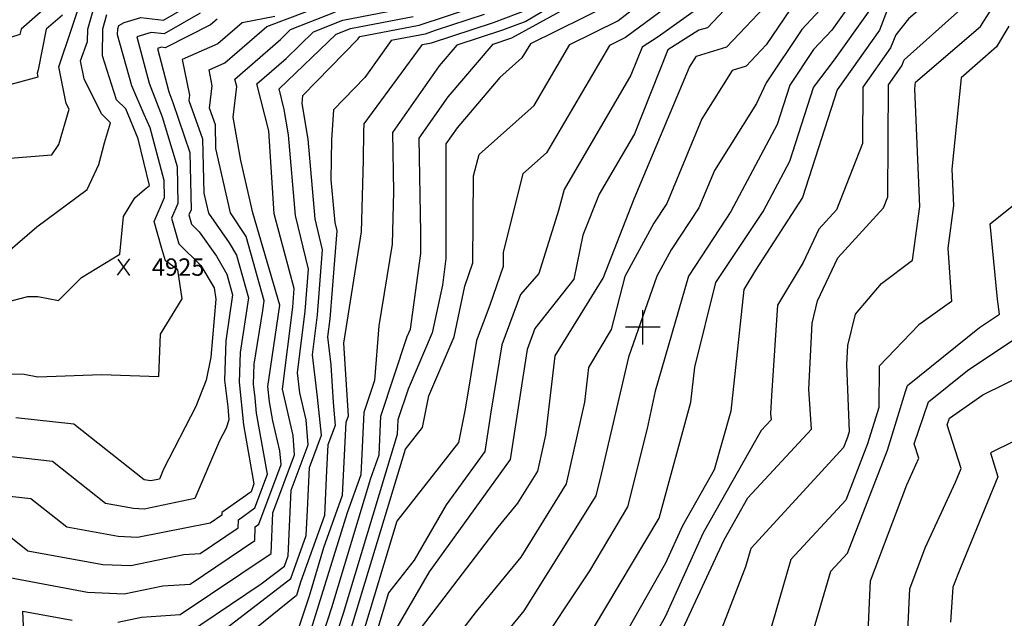
# Model space of a CAD drawing. Extents: x 628375 to 636625, y 7455125 to 7465875.
# Drawn here: x 631104 to 632520, y 7459581 to 7460442 of the extents above; entities that cross this region are included whole.
import ezdxf
from ezdxf.enums import TextEntityAlignment as Align

# ---------------------------------------------------------------- set-up
doc = ezdxf.new("R2010")
doc.units = 0
doc.header["$MEASUREMENT"] = 0
for name, color, linetype in [('CE-CONT', 7, 'CONTINUOUS'), ('CE-CONTIN', 7, 'CONTINUOUS'), ('CE-ELEV', 7, 'CONTINUOUS'), ('CE-GRD', 7, 'CONTINUOUS')]:
    doc.layers.add(name, color=color, linetype=linetype)
doc.styles.get("Standard").update_dxf_attribs({"font": 'txt', "height": 0.2})

msp = doc.modelspace()

# ---------------------------------------------------------------- linework, layer by layer
at = {"layer": 'CE-CONT', "color": 33, "linetype": 'Continuous'}
for points, elevation in [([(631669.377, 7459552.1233), (631792.1682, 7459712.4518), (631820.2639, 7459746.8231), (631848.8864, 7459793.0903), (631860.4426, 7459844.6285), (631873.7304, 7459958.7351), (631943.0818, 7460070.6506), (631987.6032, 7460184.7801), (632066.8647, 7460374.1391), (632076.853, 7460390.1391), (632120.8527, 7460403.2472), (632183.6014, 7460469.688), (632194.6171, 7460486.2028), (632259.8592, 7460556.3414), (632263.8888, 7460633.7258), (632270.2803, 7460705.6203), (632283.0651, 7460722.7791), (632288.8555, 7460739.2127), (632319.324, 7460791.4708), (632333.0193, 7460809.2546), (632363.0097, 7460905.0395), (632376.085, 7460966.5106), (632397.9429, 7461032.1238), (632461.6851, 7461048.119)], 4869), ([(631928.8429, 7459567.3531), (632023.5915, 7459725.4567), (632068.9092, 7459892.2983), (632074.5106, 7459942.545), (632104.9292, 7460064.6167), (632172.755, 7460166.7929), (632211.1487, 7460239.1371), (632245.3335, 7460345.007), (632275.3557, 7460384.4967), (632324.0999, 7460453.4161), (632339.2578, 7460491.6449), (632376.8221, 7460539.0137), (632407.946, 7460565.6703), (632429.2419, 7460590.4653), (632475.5729, 7460668.4071), (632491.1374, 7460696.2701), (632496.7766, 7460702.803), (632480.6715, 7460783.6814), (632443.8048, 7460830.3745), (632469.2073, 7460895.9463), (632498.7948, 7460939.996), (632495.8408, 7460961.0023), (632494.4896, 7460999.6374), (632558.2598, 7461052.4246)], 4857), ([(632540.8212, 7460946.5518), (632526.5462, 7460933.7475), (632502.8412, 7460880.5837), (632493.6415, 7460866.8873), (632488.9673, 7460854.8217), (632520.1023, 7460815.3881), (632556.3419, 7460764.4318), (632570.9092, 7460746.6048), (632539.7985, 7460705.1454), (632525.315, 7460688.3665), (632445.0581, 7460553.0787), (632427.2992, 7460532.4018), (632379.3586, 7460491.3423), (632351.374, 7460456.0535), (632340.0816, 7460427.5739), (632279.3395, 7460341.6906), (632229.2655, 7460186.6176), (632161.8469, 7460082.0316), (632145.1017, 7460054.1659), (632126.5194, 7459879.5849), (632102.4556, 7459795.0532), (632056.7582, 7459714.2803), (632032.4228, 7459660.5191), (631941.4709, 7459500.1755)], 4854), ([(632559.9696, 7460828.0122), (632613.3415, 7460762.6973), (632553.5077, 7460678.5609), (632530.7001, 7460633.1589), (632460.8743, 7460515.6921), (632446.6523, 7460499.1334), (632381.895, 7460443.6708), (632363.4901, 7460420.4622), (632356.0634, 7460401.7317), (632316.1146, 7460345.2481), (632315.7717, 7460264.581), (632278.4851, 7460168.9628), (632253.0046, 7460141.2535), (632230.518, 7460093.0988), (632193.6679, 7460031.7764), (632184.9486, 7459901.8529), (632183.6198, 7459875.6488), (632184.2109, 7459866.7692), (632170.1558, 7459851.5224), (632086.8745, 7459704.3177), (632032.2297, 7459583.5976), (631980.5699, 7459492.5239)], 4851), ([(632019.6688, 7459484.8724), (632116.9908, 7459694.355), (632151.0292, 7459754.5199), (632242.2677, 7459853.4938), (632238.4303, 7459911.1356), (632243.2341, 7460005.8686), (632251.176, 7460038.265), (632280.0493, 7460100.0967), (632345.9924, 7460171.8075), (632352.2051, 7460187.7395), (632352.8897, 7460348.8056), (632372.0452, 7460375.8896), (632375.6063, 7460384.8708), (632466.0055, 7460465.8649), (632476.6904, 7460478.3055), (632529.1506, 7460566.5583)], 4848), ([(631574.8918, 7459547.9584), (631658.5614, 7459824.6329), (631683.0134, 7459855.7356), (631692.0879, 7459901.3413), (631728.6858, 7459986.4973), (631744.1279, 7460059.098), (631755.735, 7460092.6951), (631756.744, 7460217.7279), (631764.4339, 7460248.5443), (631843.7551, 7460319.2155), (631895.1091, 7460406.7323), (631963.9151, 7460440.6212), (632046.4458, 7460504.907)], 4881), ([(631157.3744, 7460494.3992), (631149.6153, 7460466.6085), (631106.0844, 7460428.7882), (631104.5817, 7460421.1082), (630954.8253, 7460373.1601), (630929.3688, 7460371.7179), (630905.4272, 7460373.1387), (630818.2822, 7460351.6008), (630737.723, 7460347.5966), (630710.3912, 7460323.6091), (630582.9485, 7460258.6893), (630517.2667, 7460196.1671), (630315.976, 7459952.6384), (630310.7162, 7459953.3179), (630315.4347, 7459949.8826), (630333.0781, 7459922.159), (630340.5654, 7459849.7305), (630342.8549, 7459819.7771), (630317.4063, 7459732.6289), (630247.9213, 7459689.9537), (630182.7186, 7459595.9175), (630162.341, 7459577.9415)], 4938), ([(631534.4906, 7459540.7051), (631553.0885, 7459596.7777), (631608.7057, 7459783.0156), (631620.7765, 7459816.7655), (631623.472, 7459872.1557), (631661.3104, 7459986.7121), (631665.8192, 7459997.2031), (631680.7707, 7460105.9468), (631681.0122, 7460135.6698), (631678.3472, 7460272.2189), (631720.0749, 7460331.3679), (631784.7284, 7460407.238), (631811.6352, 7460416.1206), (631942.0018, 7460488.2767)], 4887), ([(631175.3596, 7460313.9488), (631170.8945, 7460321.7801), (631160.556, 7460374.4643), (631178.5209, 7460428.6742), (631195.8887, 7460481.2476)], 4932), ([(632060.9938, 7460480.4741), (631974.8717, 7460416.7934), (631951.9823, 7460405.5198), (631861.3047, 7460250.9882), (631827.2599, 7460220.656), (631799.1813, 7460108.1344), (631799.0158, 7460087.6266), (631779.8154, 7460032.0505), (631761.0105, 7459980.9589), (631744.7019, 7459882.0491), (631735.185, 7459834.2202), (631646.4197, 7459721.3116), (631595.0924, 7459551.5851)], 4878), ([(632267.6075, 7460470.419), (632228.4796, 7460428.3546), (632177.3399, 7460351.6859), (632163.2167, 7460322.1332), (632102.769, 7460225.3035), (632080.4531, 7460171.6477), (632040.4774, 7460111.3529), (632020.1288, 7460073.397), (631979.2139, 7459957.1399), (631940.1461, 7459788.9408), (631932.4058, 7459757.6987), (631828.7039, 7459592.2509), (631780.8463, 7459533.7034)], 4863), ([(631218.0374, 7460234.1319), (631226.0686, 7460265.4353), (631234.5735, 7460294.2462), (631221.6716, 7460306.9698), (631196.8725, 7460357.4087), (631191.8183, 7460383.1647), (631201.781, 7460411.2483), (631202.2726, 7460428.8776), (631212.7678, 7460465.585)], 4929), ([(631283.2108, 7460306.2345), (631265.2048, 7460347.3233), (631244.8931, 7460420.837), (631245.1314, 7460429.3815), (631246.5262, 7460434.2598), (631254.4099, 7460438.2296), (631278.1049, 7460445.4674), (631310.9718, 7460441.7709), (631345.9895, 7460461.9714)], 4923), ([(631352.4078, 7459530.0646), (631494.048, 7459638.7594), (631516.0693, 7459700.3309), (631517.8544, 7459737.0145), (631520.8829, 7459798.1921), (631538.1207, 7459844.7374), (631532.3675, 7459899.4037), (631525.036, 7459960.2241), (631532.2682, 7460017.8573), (631539.5403, 7460111.19), (631528.9753, 7460155.9623), (631518.6845, 7460270.3942), (631510.2443, 7460321.7614), (631511.0481, 7460333.2828), (631590.3449, 7460414.4306), (631592.9639, 7460418.1498), (631678.4376, 7460434.4316), (631758.6069, 7460461.101)], 4899), ([(631460.3856, 7459788.6727), (631444.6371, 7459876.3343), (631442.577, 7459898.3452), (631440.3217, 7459918.0613), (631441.3368, 7459947.0558), (631453.741, 7460024.2839), (631455.55, 7460038.2494), (631429.7881, 7460130.7998), (631407.3245, 7460164.5628), (631386.3399, 7460256.9557), (631385.5134, 7460291.1466), (631376.8648, 7460315.2452), (631381.077, 7460347.3482), (631376.3415, 7460370.4027), (631399.1492, 7460380.3577), (631459.61, 7460432.5937), (631547.1902, 7460465.8524)], 4911), ([(631478.3216, 7459822.1183), (631468.2519, 7459865.3738), (631463.3822, 7459892.9891), (631461.101, 7459915.0465), (631477.9157, 7460031.72), (631439.1592, 7460164.7626), (631422.09, 7460239.9166), (631411.2502, 7460302.3147), (631416.4257, 7460346.1283), (631413.6551, 7460356.9799), (631478.9745, 7460414.054), (631493.6282, 7460428.4388), (631557.9913, 7460453.8083)], 4908), ([(631952.9584, 7460464.4489), (631838.2359, 7460407.9448), (631826.2055, 7460387.4428), (631794.4523, 7460359.1523), (631732.8077, 7460286.8131), (631716.7928, 7460264.1121), (631716.8995, 7460098.9574), (631711.896, 7460060.696), (631697.2525, 7459991.8502), (631662.4632, 7459910.9025), (631647.9847, 7459867.0686), (631646.9533, 7459845.8742), (631569.2346, 7459588.1801), (631554.6912, 7459544.3317)], 4884), ([(631598.3087, 7460240.3242), (631598.8345, 7460281.8322), (631599.5733, 7460292.4209), (631683.1394, 7460406.7105), (631696.0086, 7460409.162), (631785.1211, 7460438.6108), (631838.552, 7460458.6254)], 4893), ([(632116.914, 7460456.1144), (632093.0846, 7460430.8829), (632080.6382, 7460427.1749), (632035.6386, 7460399.0057), (631987.9907, 7460278.4349), (631937.2923, 7460191.4106), (631913.4934, 7460132.6663), (631900.8499, 7460069.0866), (631844.8096, 7459998.0758), (631833.8086, 7459968.1871), (631827.2628, 7459928.4877), (631809.0458, 7459809.7838), (631692.6454, 7459648.1803), (631639.6076, 7459556.6476)], 4872), ([(632211.5484, 7460457.2787), (632177.4016, 7460406.0859), (632148.6207, 7460375.6115), (632128.4394, 7460369.5992), (632084.8168, 7460299.7213), (632034.2792, 7460178.2097), (632015.5826, 7460150.01), (631974.2568, 7460072.9257), (631954.3978, 7459996.6142), (631921.8651, 7459942.1346), (631916.0881, 7459892.5253), (631889.7408, 7459775.0226), (631824.4839, 7459669.537), (631760.4281, 7459591.1732), (631723.4758, 7459543.2344)], 4866), ([(631470.9789, 7460446.9511), (631423.7778, 7460437.9208), (631388.7889, 7460407.6915), (631337.6556, 7460385.3732), (631348.2723, 7460333.6866), (631347.3137, 7460326.38), (631367.1246, 7460271.1784), (631369.0178, 7460192.8589), (631375.4899, 7460164.3629), (631405.5119, 7460121.407), (631415.8732, 7460103.6664), (631432.8923, 7460042.5245), (631421.036, 7459963.7382), (631419.5423, 7459921.0761), (631425.892, 7459859.6796), (631439.4467, 7459782.813), (631440.9518, 7459774.6565), (631436.8133, 7459763.4816), (631394.9566, 7459733.5265), (631394.8323, 7459729.8997), (631377.8077, 7459718.4187), (631273.5811, 7459697.793), (631245.8445, 7459699.0738), (631171.7554, 7459712.3007), (631120.0202, 7459753.4562), (631077.2267, 7459758.1753)], 4914), ([(631387.9457, 7460443.2478), (631378.4286, 7460435.0254), (631313.1099, 7460402.161), (631307.9099, 7460402.7458), (631302.2837, 7460401.0272), (631318.6088, 7460338.5463), (631324.1633, 7460323.5532), (631348.7358, 7460251.2103), (631350.7192, 7460169.16), (631347.4787, 7460161.6069), (631351.1246, 7460148.4277), (631362.3864, 7460137.3622), (631386.9992, 7460102.1459), (631401.9582, 7460076.533), (631410.2347, 7460046.7996), (631400.7352, 7459980.4206), (631398.763, 7459924.0909), (631403.1445, 7459885.787), (631404.9317, 7459866.6917), (631400.9183, 7459855.061), (631391.5855, 7459836.8632), (631356.0938, 7459753.5861), (631283.1009, 7459738.4255), (631267.9511, 7459739.1251), (631227.4833, 7459746.3497), (631151.11, 7459807.1048), (631087.9366, 7459814.0713)], 4917), ([(631274.6591, 7460271.0597), (631256.5809, 7460314.1855), (631243.4382, 7460327.1465), (631223.2527, 7460390.5264), (631223.702, 7460429.1295), (631229.647, 7460449.9224)], 4926), ([(631320.5128, 7459542.8004), (631451.1031, 7459630.8674), (631484.6732, 7459656.6292), (631489.8925, 7459671.2222), (631494.5553, 7459765.561), (631518.6869, 7459830.7213), (631515.8863, 7459867.0519), (631506.8354, 7459905.9309), (631503.4066, 7459934.3759), (631514.566, 7460023.3049), (631519.2479, 7460083.3935), (631500.4394, 7460160.8409), (631490.5259, 7460276.7723), (631484.561, 7460313.0748), (631476.9389, 7460342.929), (631559.2384, 7460421.6968), (631579.5935, 7460429.72), (631669.6521, 7460447.0665)], 4902), ([(631771.864, 7460449.8559), (631701.6468, 7460426.6755), (631687.2231, 7460421.7968), (631638.0516, 7460412.4302), (631600.4812, 7460359.0768), (631555.3107, 7460312.8518), (631552.2892, 7460269.5448), (631551.5599, 7460211.9706), (631557.1068, 7460150.5383), (631559.8327, 7460138.9864), (631549.9703, 7460012.4097), (631546.6653, 7459986.0722), (631551.5231, 7459945.7736), (631555.0017, 7459891.8697), (631557.5544, 7459858.7536), (631547.2106, 7459830.8232), (631545.3933, 7459794.1124), (631542.2461, 7459729.4395), (631507.8192, 7459633.1822), (631504.6502, 7459622.5704), (631501.8588, 7459614.1547), (631347.2927, 7459489.247)], 4896), ([(632526.0514, 7460433.3569), (632508.3228, 7460403.5323), (632457.5163, 7460358.9066), (632444.2155, 7460227.6551), (632446.4401, 7460175.1197), (632438.1793, 7460113.7068), (632443.7803, 7460037.0316), (632396.8152, 7460003.4315), (632339.8482, 7459943.9663), (632339.0733, 7459884.8304), (632323.0201, 7459832.2303), (632291.5918, 7459751.3142), (632212.8813, 7459665.7839), (632180.1469, 7459553.3705)], 4842), ([(630309.3655, 7459530.3689), (630374.8336, 7459635.8744), (630432.0296, 7459732.6648), (630469.4261, 7459805.3256), (630446.8571, 7459937.6576), (630448.7161, 7459943.9656), (630493.0503, 7460009.1503), (630665.0092, 7460156.6024), (630685.0855, 7460164.6701), (630799.6679, 7460245.0065), (630852.2101, 7460276.5154), (630902.8358, 7460273.5111), (630939.5048, 7460275.5885), (630999.3837, 7460235.9305), (631150.625, 7460248.2055), (631160.2539, 7460262.9302), (631175.3596, 7460313.9488)], 4932), ([(630567.1096, 7459559.6563), (630687.169, 7459620.444), (630754.4325, 7459659.3529), (630804.9066, 7459700.8186), (630809.6471, 7459770.7643), (630798.8423, 7459859.5361), (630872.8737, 7459916.8163), (630945.7228, 7459911.6886), (631001.2505, 7459933.3371), (631110.4449, 7459932.7027), (631130.2901, 7459928.9195), (631221.9026, 7459932.1422), (631304.2264, 7459929.3278), (631306.723, 7459990.3412), (631337.6422, 7460041.0214), (631331.5025, 7460082.5846), (631313.6049, 7460095.7216), (631307.8675, 7460114.9073), (631297.6117, 7460151.9797), (631312.5498, 7460186.7987), (631311.9582, 7460211.2739), (631291.9172, 7460286.8751), (631283.2108, 7460306.2345)], 4923), ([(630495.3653, 7459510.5608), (630499.5145, 7459584.9923), (630569.6683, 7459661.9463), (630646.8215, 7459705.1417), (630683.0418, 7459723.4805), (630721.159, 7459745.5296), (630712.7162, 7459816.6505), (630674.8737, 7459907.484), (630777.6899, 7459983.7483), (630876.2481, 7460059.3122), (630925.5122, 7460062.39), (630943.1075, 7460052.3252), (631034.3103, 7460023.0901), (631116.096, 7460044.439), (631130.0274, 7460044.3535), (631159.813, 7460038.6754), (631193.2506, 7460071.5543), (631248.0591, 7460105.0485), (631253.2298, 7460159.3982), (631269.7761, 7460186.3776), (631283.593, 7460198.3963), (631290.8053, 7460204.094), (631274.6591, 7460271.0597)], 4926), ([(630415.22, 7459481.4528), (630433.2261, 7459584.611), (630434.5737, 7459608.7845), (630579.3274, 7459767.5696), (630594.0013, 7459775.785), (630547.0334, 7459879.4312), (630526.1273, 7459926.114), (630524.6053, 7459935.34), (630535.7102, 7459973.0199), (630537.3077, 7459976.826), (630670.9469, 7460030.5296), (630787.6333, 7460128.534), (630807.0707, 7460141.6816), (630838.0245, 7460160.2442), (630868.783, 7460139.8456), (630967.5498, 7460146.0161), (631032.2124, 7460109.0281), (631058.0493, 7460100.7461), (631087.2616, 7460108.3715), (631129.0214, 7460144.5554), (631201.1546, 7460198.0047), (631218.0374, 7460234.1319)], 4929), ([(631502.6061, 7459559.1295), (631520.7963, 7459613.9729), (631541.448, 7459683.1267), (631568.4229, 7459758.5482), (631573.5383, 7459863.4543), (631576.9882, 7459872.7698), (631570.121, 7459977.036), (631595.5888, 7460137.2223), (631598.3087, 7460240.3242)], 4893), ([(632210.9894, 7459446.9881), (632270.2429, 7459649.2151), (632294.1157, 7459675.1563), (632351.6755, 7459823.351), (632377.3378, 7459907.4367), (632380.3901, 7459916.3277), (632483.7693, 7459999.6359), (632512.7108, 7460019.0109), (632509.7945, 7460040.2878), (632499.1942, 7460148.6638), (632530.8157, 7460174.3704)], 4839), ([(632321.4214, 7459509.3355), (632327.1089, 7459635.5161), (632379.2851, 7459773.3846), (632396.8254, 7459811.5479), (632389.7779, 7459832.5313), (632410.4595, 7459892.7754), (632466.6702, 7459938.0728), (632567.6593, 7460005.6802)], 4836), ([(632378.5525, 7459512.2103), (632383.5927, 7459624.0294), (632405.8628, 7459682.8751), (632449.2449, 7459777.264), (632457.4224, 7459797.0908), (632437.2021, 7459859.532), (632440.529, 7459869.223), (632488.9059, 7459902.8424), (632586.8411, 7459951.4026)], 4833), ([(631057.2607, 7459513.8015), (631050.5201, 7459635.6227), (631049.0848, 7459639.3822), (631050.4862, 7459643.6511), (631055.8068, 7459646.3831), (631201.6314, 7459618.9711), (631254.5415, 7459616.528), (631309.8093, 7459628.007), (631349.1602, 7459630.6096), (631441.9563, 7459693.189), (631442.6341, 7459712.9575), (631448.0138, 7459716.8075), (631479.8194, 7459802.6889), (631478.3216, 7459822.1183)], 4908), ([(631010.5213, 7459542.7918), (631008.2578, 7459583.6991), (630992.4407, 7459625.1284), (631007.8845, 7459672.1717), (631066.5167, 7459702.2792), (631088.9305, 7459699.8075), (631116.0275, 7459678.2518), (631223.738, 7459659.0224), (631264.0613, 7459657.1605), (631340.1988, 7459672.9742), (631363.484, 7459674.5142), (631418.3943, 7459711.5444), (631418.7953, 7459723.242), (631442.4136, 7459740.1446), (631460.3856, 7459788.6727)], 4911)]:
    msp.add_lwpolyline(points, dxfattribs=dict(at, elevation=elevation))
at = {"layer": 'CE-CONTIN', "color": 1, "linetype": 'Continuous'}
for points, elevation in [([(632445.5139, 7460932.6821), (632446.2783, 7460927.2462), (632414.8119, 7460839.0345), (632408.6315, 7460816.8894), (632394.5489, 7460798.6026), (632415.3464, 7460735.4315), (632434.1549, 7460663.3492), (632413.4258, 7460627.8519), (632374.2857, 7460586.6851), (632327.1417, 7460527.2362), (632308.1181, 7460479.2583), (632271.4816, 7460427.4579), (632245.4109, 7460399.4305), (632211.3367, 7460348.3464), (632193.0319, 7460291.6566), (632126.619, 7460166.5166), (632119.235, 7460155.509), (632065.7987, 7460073.5854), (632017.6503, 7459908.001), (632005.9961, 7459854.584), (631977.9986, 7459741.5777), (631923.0253, 7459649.8456), (631840.2715, 7459524.8859)], 4860), ([(631988.0993, 7460533.0721), (631831.9762, 7460439.9512), (631798.3781, 7460427.3657), (631732.7045, 7460405.6852), (631707.342, 7460375.9228), (631639.9015, 7460280.3256), (631641.5704, 7460194.8172), (631639.5887, 7460119.699), (631620.3651, 7460002.1613), (631614.2409, 7459923.5082), (631598.9592, 7459877.2427), (631594.5997, 7459787.6568), (631575.0769, 7459733.0711), (631514.29, 7459537.0784)], 4890), ([(632077.6575, 7459473.411), (632147.7968, 7459655.8319), (632155.5196, 7459682.3526), (632289.0679, 7459827.4722), (632294.3647, 7459841.1096), (632297.0703, 7459849.9747), (632293.2409, 7459946.6225), (632294.6088, 7459973.5987), (632305.7258, 7460018.9467), (632343.0649, 7460063.0163), (632387.7584, 7460096.4471), (632398.1359, 7460173.5956), (632390.9626, 7460342.9977), (632391.9338, 7460352.5811), (632485.3587, 7460432.5965), (632527.601, 7460499.9576)], 4845), ([(631482.0094, 7459910.9034), (631496.8638, 7460028.7525), (631498.9554, 7460055.597), (631469.9727, 7460163.1155), (631462.4016, 7460282.4345), (631445.297, 7460349.9545), (631487.3255, 7460386.6776), (631526.4333, 7460425.0678), (631568.7924, 7460441.7642), (631660.8667, 7460459.7013)], 4905), ([(632075.5418, 7460456.0413), (632022.2092, 7460417.592), (631998.8054, 7460402.9415), (631982.8911, 7460362.6709), (631886.9813, 7460198.041), (631878.559, 7460167.799), (631850.216, 7460077.4921), (631824.1298, 7460047.1702), (631797.4096, 7459974.573), (631781.5104, 7459878.1468), (631772.8275, 7459821.5677), (631717.3463, 7459744.5409), (631671.3174, 7459665.1041), (631634.2779, 7459617.9902), (631617.6729, 7459562.3874)], 4875), ([(631165.6527, 7460449.018), (631142.3027, 7460428.7312), (631130.8289, 7460370.0918), (631129.2936, 7460365.7639), (631130.4877, 7460359.6788), (631064.7937, 7460341.8369)], 4935), ([(631363.5551, 7460451.6827), (631312.0409, 7460421.966), (631293.0074, 7460424.1066), (631272.4139, 7460417.8162), (631290.2576, 7460351.1436), (631309.1752, 7460302.6905), (631330.347, 7460231.2421), (631331.6345, 7460177.9794), (631322.5452, 7460156.7933), (631332.7719, 7460119.8263), (631364.3605, 7460088.7883), (631383.7548, 7460056.7423), (631386.1847, 7460040.3262), (631379.0365, 7459957.1782), (631372.0065, 7459924.0222), (631357.4106, 7459886.2575), (631310.9744, 7459795.712), (631304.9698, 7459781.623), (631292.6207, 7459779.0581), (631283.2112, 7459780.3987), (631182.1998, 7459860.7535), (631098.6466, 7459869.9674)], 4920), ([(631245.0217, 7459575.8955), (631279.4198, 7459583.0399), (631334.8365, 7459586.705), (631465.5182, 7459674.8337), (631468.2276, 7459732.9299), (631499.2531, 7459816.7051), (631497.104, 7459844.5851), (631482.0094, 7459910.9034)], 4905), ([(632567.626, 7459853.1668), (632499.7329, 7459819.5026), (632510.2801, 7459784.7906), (632456.4311, 7459654.232), (632445.6004, 7459626.1932), (632442.2951, 7459575.9931)], 4830), ([(631111.8025, 7459526.7558), (631108.4695, 7459591.6051), (631179.5249, 7459578.9198)], 4905)]:
    msp.add_lwpolyline(points, dxfattribs=dict(at, elevation=elevation))
at = {"layer": 'CE-ELEV', "color": 10, "linetype": 'Continuous'}
for p, q in [((631244.709, 7460074.8226, 4925.6912), (631262.373, 7460098.6242, 4925.6912)), ((631245.4162, 7460098.1538, 4925.6912), (631262.1362, 7460074.3522, 4925.6912)), ((631253.1858, 7460086.605, 4925.6912), (631253.1858, 7460086.605, 4925.6912))]:
    msp.add_line(p, q, dxfattribs=at)
at = {"layer": 'CE-GRD', "color": 15, "linetype": 'Continuous'}
for p, q in [((632000, 7460000, 5000), (632000, 7460024.821, 5000)), ((632000, 7460000, 5000), (631975.102, 7460000, 5000)), ((632000, 7460000, 5000), (632000, 7460000, 5000)), ((632000, 7459975.193, 5000), (632000, 7460000, 5000)), ((632024.887, 7460000, 5000), (632000, 7460000, 5000))]:
    msp.add_line(p, q, dxfattribs=at)

# ---------------------------------------------------------------- texts
at = {"layer": 'CE-ELEV', "color": 10, "linetype": 'Continuous'}
msp.add_text('4925', height=25, rotation=360, dxfattribs=at).set_placement((631294.1465, 7460086.605, 4925.6912), align=Align.MIDDLE_LEFT)

doc.saveas('drawing.dxf')
